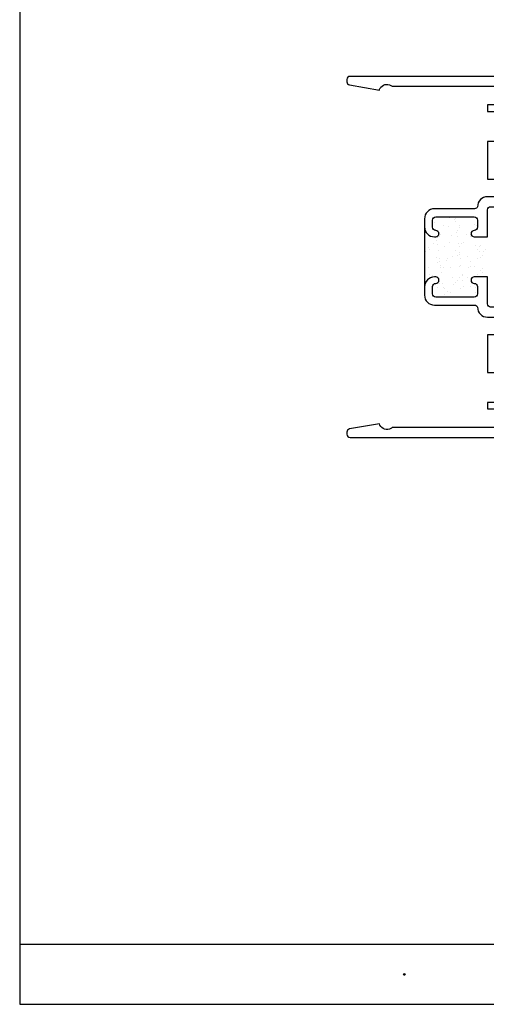
# Model space of a CAD drawing. Units: inches. Extents: x 0.5 to 8, y 0.3 to 10.6.
# Drawn here: x 0.5 to 3.4, y 0.3 to 6.5 of the extents above; entities that cross this region are included whole.
import ezdxf

# ---------------------------------------------------------------- set-up
doc = ezdxf.new("R2010")
doc.units = ezdxf.units.IN
doc.header["$MEASUREMENT"] = 0
for name, color, linetype in [('OBJ', 7, 'Continuous'), ('POLY', 7, 'Continuous'), ('TEXT', 7, 'Continuous')]:
    doc.layers.add(name, color=color, linetype=linetype)

# ---------------------------------------------------------------- blocks, each defined once
blk = doc.blocks.new('block 9')
at = {"layer": 'TEXT', "color": 3, "lineweight": 25, "true_color": 0x00ff00}
blk.add_open_spline([(2.9023, 0.5041), (2.9023, 0.5014), (2.9045, 0.4991), (2.9073, 0.4991), (2.91, 0.4991), (2.9123, 0.5014), (2.9123, 0.5041), (2.9123, 0.5069), (2.91, 0.5091), (2.9073, 0.5091), (2.9045, 0.5091), (2.9023, 0.5069), (2.9023, 0.5041)], degree=3, knots=[0, 0, 0, 0, 1, 1, 1, 2, 2, 2, 3, 3, 3, 4, 4, 4, 4], dxfattribs=at)
blk = doc.blocks.new('block 18')
at = {"color": 7, "lineweight": 25, "true_color": 0xffffff}
blk.add_lwpolyline([(0.5125, 0.6932), (7.9875, 0.6932)], dxfattribs=at)
blk = doc.blocks.new('block 19')
at = {"color": 7, "lineweight": 25, "true_color": 0xffffff}
blk.add_lwpolyline([(0.5125, 0.3182), (7.9875, 0.3182)], dxfattribs=at)
blk = doc.blocks.new('block 20')
at = {"color": 7, "lineweight": 25, "true_color": 0xffffff}
blk.add_lwpolyline([(0.5125, 9.6307), (0.5125, 0.3182)], dxfattribs=at)
blk = doc.blocks.new('block 22')
at = {"color": 242, "lineweight": 25, "true_color": 0xcc0033}
blk.add_lwpolyline([(3.1533, 5.1702), (3.1533, 5.1702)], dxfattribs=at)
blk = doc.blocks.new('block 23')
at = {"color": 242, "lineweight": 25, "true_color": 0xcc0033}
blk.add_lwpolyline([(3.1995, 5.1099), (3.1995, 5.1099)], dxfattribs=at)
blk = doc.blocks.new('block 24')
at = {"color": 242, "lineweight": 25, "true_color": 0xcc0033}
blk.add_lwpolyline([(3.2513, 5.0424), (3.2513, 5.0424)], dxfattribs=at)
blk = doc.blocks.new('block 25')
at = {"color": 242, "lineweight": 25, "true_color": 0xcc0033}
blk.add_lwpolyline([(3.3008, 4.978), (3.3008, 4.978)], dxfattribs=at)
blk = doc.blocks.new('block 26')
at = {"color": 242, "lineweight": 25, "true_color": 0xcc0033}
blk.add_lwpolyline([(3.347, 4.9177), (3.347, 4.9177)], dxfattribs=at)
blk = doc.blocks.new('block 27')
at = {"color": 242, "lineweight": 25, "true_color": 0xcc0033}
blk.add_lwpolyline([(3.3988, 4.8502), (3.3988, 4.8502)], dxfattribs=at)
blk = doc.blocks.new('block 28')
at = {"color": 242, "lineweight": 25, "true_color": 0xcc0033}
blk.add_lwpolyline([(3.2496, 5.1733), (3.2496, 5.1733)], dxfattribs=at)
blk = doc.blocks.new('block 29')
at = {"color": 242, "lineweight": 25, "true_color": 0xcc0033}
blk.add_lwpolyline([(3.2959, 5.113), (3.2959, 5.113)], dxfattribs=at)
blk = doc.blocks.new('block 30')
at = {"color": 242, "lineweight": 25, "true_color": 0xcc0033}
blk.add_lwpolyline([(3.3476, 5.0456), (3.3476, 5.0456)], dxfattribs=at)
blk = doc.blocks.new('block 31')
at = {"color": 242, "lineweight": 25, "true_color": 0xcc0033}
blk.add_lwpolyline([(3.3971, 4.9811), (3.3971, 4.9811)], dxfattribs=at)
blk = doc.blocks.new('block 32')
at = {"color": 242, "lineweight": 25, "true_color": 0xcc0033}
blk.add_lwpolyline([(3.346, 5.1765), (3.346, 5.1765)], dxfattribs=at)
blk = doc.blocks.new('block 33')
at = {"color": 242, "lineweight": 25, "true_color": 0xcc0033}
blk.add_lwpolyline([(3.155, 5.0393), (3.155, 5.0393)], dxfattribs=at)
blk = doc.blocks.new('block 34')
at = {"color": 242, "lineweight": 25, "true_color": 0xcc0033}
blk.add_lwpolyline([(3.2044, 4.9748), (3.2044, 4.9748)], dxfattribs=at)
blk = doc.blocks.new('block 35')
at = {"color": 242, "lineweight": 25, "true_color": 0xcc0033}
blk.add_lwpolyline([(3.2507, 4.9145), (3.2507, 4.9145)], dxfattribs=at)
blk = doc.blocks.new('block 36')
at = {"color": 242, "lineweight": 25, "true_color": 0xcc0033}
blk.add_lwpolyline([(3.3024, 4.8471), (3.3024, 4.8471)], dxfattribs=at)
blk = doc.blocks.new('block 37')
at = {"color": 242, "lineweight": 25, "true_color": 0xcc0033}
blk.add_lwpolyline([(3.3519, 4.7826), (3.3519, 4.7826)], dxfattribs=at)
blk = doc.blocks.new('block 38')
at = {"color": 242, "lineweight": 25, "true_color": 0xcc0033}
blk.add_lwpolyline([(3.0586, 5.0361), (3.0586, 5.0361)], dxfattribs=at)
blk = doc.blocks.new('block 39')
at = {"color": 242, "lineweight": 25, "true_color": 0xcc0033}
blk.add_lwpolyline([(3.1081, 4.9717), (3.1081, 4.9717)], dxfattribs=at)
blk = doc.blocks.new('block 40')
at = {"color": 242, "lineweight": 25, "true_color": 0xcc0033}
blk.add_lwpolyline([(3.1543, 4.9114), (3.1543, 4.9114)], dxfattribs=at)
blk = doc.blocks.new('block 41')
at = {"color": 242, "lineweight": 25, "true_color": 0xcc0033}
blk.add_lwpolyline([(3.2061, 4.8439), (3.2061, 4.8439)], dxfattribs=at)
blk = doc.blocks.new('block 42')
at = {"color": 242, "lineweight": 25, "true_color": 0xcc0033}
blk.add_lwpolyline([(3.2555, 4.7795), (3.2555, 4.7795)], dxfattribs=at)
blk = doc.blocks.new('block 43')
at = {"color": 242, "lineweight": 25, "true_color": 0xcc0033}
blk.add_lwpolyline([(3.058, 4.9082), (3.058, 4.9082)], dxfattribs=at)
blk = doc.blocks.new('block 44')
at = {"color": 242, "lineweight": 25, "true_color": 0xcc0033}
blk.add_lwpolyline([(3.1592, 4.7763), (3.1592, 4.7763)], dxfattribs=at)
blk = doc.blocks.new('block 45')
at = {"color": 242, "lineweight": 25, "true_color": 0xcc0033}
blk.add_lwpolyline([(3.0926, 5.2135), (3.0926, 5.2135)], dxfattribs=at)
blk = doc.blocks.new('block 46')
at = {"color": 242, "lineweight": 25, "true_color": 0xcc0033}
blk.add_lwpolyline([(3.096, 5.1875), (3.096, 5.1875)], dxfattribs=at)
blk = doc.blocks.new('block 47')
at = {"color": 242, "lineweight": 25, "true_color": 0xcc0033}
blk.add_lwpolyline([(3.1014, 5.1468), (3.1014, 5.1468)], dxfattribs=at)
blk = doc.blocks.new('block 48')
at = {"color": 242, "lineweight": 25, "true_color": 0xcc0033}
blk.add_lwpolyline([(3.1103, 5.0789), (3.1103, 5.0789)], dxfattribs=at)
blk = doc.blocks.new('block 49')
at = {"color": 242, "lineweight": 25, "true_color": 0xcc0033}
blk.add_lwpolyline([(3.1137, 5.0529), (3.1137, 5.0529)], dxfattribs=at)
blk = doc.blocks.new('block 50')
at = {"color": 242, "lineweight": 25, "true_color": 0xcc0033}
blk.add_lwpolyline([(3.1191, 5.0122), (3.1191, 5.0122)], dxfattribs=at)
blk = doc.blocks.new('block 51')
at = {"color": 242, "lineweight": 25, "true_color": 0xcc0033}
blk.add_lwpolyline([(3.128, 4.9443), (3.128, 4.9443)], dxfattribs=at)
blk = doc.blocks.new('block 52')
at = {"color": 242, "lineweight": 25, "true_color": 0xcc0033}
blk.add_lwpolyline([(3.1315, 4.9183), (3.1315, 4.9183)], dxfattribs=at)
blk = doc.blocks.new('block 53')
at = {"color": 242, "lineweight": 25, "true_color": 0xcc0033}
blk.add_lwpolyline([(3.1368, 4.8776), (3.1368, 4.8776)], dxfattribs=at)
blk = doc.blocks.new('block 54')
at = {"color": 242, "lineweight": 25, "true_color": 0xcc0033}
blk.add_lwpolyline([(3.1458, 4.8097), (3.1458, 4.8097)], dxfattribs=at)
blk = doc.blocks.new('block 55')
at = {"color": 242, "lineweight": 25, "true_color": 0xcc0033}
blk.add_lwpolyline([(3.1492, 4.7837), (3.1492, 4.7837)], dxfattribs=at)
blk = doc.blocks.new('block 56')
at = {"color": 242, "lineweight": 25, "true_color": 0xcc0033}
blk.add_lwpolyline([(3.1545, 4.7431), (3.1545, 4.7431)], dxfattribs=at)
blk = doc.blocks.new('block 57')
at = {"color": 242, "lineweight": 25, "true_color": 0xcc0033}
blk.add_lwpolyline([(3.2248, 5.1929), (3.2248, 5.1929)], dxfattribs=at)
blk = doc.blocks.new('block 58')
at = {"color": 242, "lineweight": 25, "true_color": 0xcc0033}
blk.add_lwpolyline([(3.2337, 5.125), (3.2337, 5.125)], dxfattribs=at)
blk = doc.blocks.new('block 59')
at = {"color": 242, "lineweight": 25, "true_color": 0xcc0033}
blk.add_lwpolyline([(3.2371, 5.099), (3.2371, 5.099)], dxfattribs=at)
blk = doc.blocks.new('block 60')
at = {"color": 242, "lineweight": 25, "true_color": 0xcc0033}
blk.add_lwpolyline([(3.2425, 5.0583), (3.2425, 5.0583)], dxfattribs=at)
blk = doc.blocks.new('block 61')
at = {"color": 242, "lineweight": 25, "true_color": 0xcc0033}
blk.add_lwpolyline([(3.2514, 4.9904), (3.2514, 4.9904)], dxfattribs=at)
blk = doc.blocks.new('block 62')
at = {"color": 242, "lineweight": 25, "true_color": 0xcc0033}
blk.add_lwpolyline([(3.2549, 4.9644), (3.2549, 4.9644)], dxfattribs=at)
blk = doc.blocks.new('block 63')
at = {"color": 242, "lineweight": 25, "true_color": 0xcc0033}
blk.add_lwpolyline([(3.2602, 4.9237), (3.2602, 4.9237)], dxfattribs=at)
blk = doc.blocks.new('block 64')
at = {"color": 242, "lineweight": 25, "true_color": 0xcc0033}
blk.add_lwpolyline([(3.2691, 4.8558), (3.2691, 4.8558)], dxfattribs=at)
blk = doc.blocks.new('block 65')
at = {"color": 242, "lineweight": 25, "true_color": 0xcc0033}
blk.add_lwpolyline([(3.2726, 4.8298), (3.2726, 4.8298)], dxfattribs=at)
blk = doc.blocks.new('block 66')
at = {"color": 242, "lineweight": 25, "true_color": 0xcc0033}
blk.add_lwpolyline([(3.2779, 4.7892), (3.2779, 4.7892)], dxfattribs=at)
blk = doc.blocks.new('block 67')
at = {"color": 242, "lineweight": 25, "true_color": 0xcc0033}
blk.add_lwpolyline([(3.3571, 5.1711), (3.3571, 5.1711)], dxfattribs=at)
blk = doc.blocks.new('block 68')
at = {"color": 242, "lineweight": 25, "true_color": 0xcc0033}
blk.add_lwpolyline([(3.3748, 5.0365), (3.3748, 5.0365)], dxfattribs=at)
blk = doc.blocks.new('block 69')
at = {"color": 242, "lineweight": 25, "true_color": 0xcc0033}
blk.add_lwpolyline([(3.3782, 5.0105), (3.3782, 5.0105)], dxfattribs=at)
blk = doc.blocks.new('block 70')
at = {"color": 242, "lineweight": 25, "true_color": 0xcc0033}
blk.add_lwpolyline([(3.3836, 4.9698), (3.3836, 4.9698)], dxfattribs=at)
blk = doc.blocks.new('block 71')
at = {"color": 242, "lineweight": 25, "true_color": 0xcc0033}
blk.add_lwpolyline([(3.3925, 4.9019), (3.3925, 4.9019)], dxfattribs=at)
blk = doc.blocks.new('block 72')
at = {"color": 242, "lineweight": 25, "true_color": 0xcc0033}
blk.add_lwpolyline([(3.396, 4.8759), (3.396, 4.8759)], dxfattribs=at)
blk = doc.blocks.new('block 73')
at = {"color": 242, "lineweight": 25, "true_color": 0xcc0033}
blk.add_lwpolyline([(3.2534, 5.1583), (3.2534, 5.1583)], dxfattribs=at)
blk = doc.blocks.new('block 74')
at = {"color": 242, "lineweight": 25, "true_color": 0xcc0033}
blk.add_lwpolyline([(3.24, 5.1372), (3.24, 5.1372)], dxfattribs=at)
blk = doc.blocks.new('block 75')
at = {"color": 242, "lineweight": 25, "true_color": 0xcc0033}
blk.add_lwpolyline([(3.1916, 5.0613), (3.1916, 5.0613)], dxfattribs=at)
blk = doc.blocks.new('block 76')
at = {"color": 242, "lineweight": 25, "true_color": 0xcc0033}
blk.add_lwpolyline([(3.1285, 4.9622), (3.1285, 4.9622)], dxfattribs=at)
blk = doc.blocks.new('block 77')
at = {"color": 242, "lineweight": 25, "true_color": 0xcc0033}
blk.add_lwpolyline([(3.1151, 4.9411), (3.1151, 4.9411)], dxfattribs=at)
blk = doc.blocks.new('block 78')
at = {"color": 242, "lineweight": 25, "true_color": 0xcc0033}
blk.add_lwpolyline([(3.0667, 4.8652), (3.0667, 4.8652)], dxfattribs=at)
blk = doc.blocks.new('block 79')
at = {"color": 242, "lineweight": 25, "true_color": 0xcc0033}
blk.add_lwpolyline([(3.3168, 5.1017), (3.3168, 5.1017)], dxfattribs=at)
blk = doc.blocks.new('block 80')
at = {"color": 242, "lineweight": 25, "true_color": 0xcc0033}
blk.add_lwpolyline([(3.2537, 5.0026), (3.2537, 5.0026)], dxfattribs=at)
blk = doc.blocks.new('block 81')
at = {"color": 242, "lineweight": 25, "true_color": 0xcc0033}
blk.add_lwpolyline([(3.2403, 4.9815), (3.2403, 4.9815)], dxfattribs=at)
blk = doc.blocks.new('block 82')
at = {"color": 242, "lineweight": 25, "true_color": 0xcc0033}
blk.add_lwpolyline([(3.1919, 4.9056), (3.1919, 4.9056)], dxfattribs=at)
blk = doc.blocks.new('block 83')
at = {"color": 242, "lineweight": 25, "true_color": 0xcc0033}
blk.add_lwpolyline([(3.1288, 4.8065), (3.1288, 4.8065)], dxfattribs=at)
blk = doc.blocks.new('block 84')
at = {"color": 242, "lineweight": 25, "true_color": 0xcc0033}
blk.add_lwpolyline([(3.1154, 4.7854), (3.1154, 4.7854)], dxfattribs=at)
blk = doc.blocks.new('block 85')
at = {"color": 242, "lineweight": 25, "true_color": 0xcc0033}
blk.add_lwpolyline([(3.3789, 5.043), (3.3789, 5.043)], dxfattribs=at)
blk = doc.blocks.new('block 86')
at = {"color": 242, "lineweight": 25, "true_color": 0xcc0033}
blk.add_lwpolyline([(3.3655, 5.0219), (3.3655, 5.0219)], dxfattribs=at)
blk = doc.blocks.new('block 87')
at = {"color": 242, "lineweight": 25, "true_color": 0xcc0033}
blk.add_lwpolyline([(3.3171, 4.946), (3.3171, 4.946)], dxfattribs=at)
blk = doc.blocks.new('block 88')
at = {"color": 242, "lineweight": 25, "true_color": 0xcc0033}
blk.add_lwpolyline([(3.254, 4.8469), (3.254, 4.8469)], dxfattribs=at)
blk = doc.blocks.new('block 89')
at = {"color": 242, "lineweight": 25, "true_color": 0xcc0033}
blk.add_lwpolyline([(3.2406, 4.8258), (3.2406, 4.8258)], dxfattribs=at)
blk = doc.blocks.new('block 90')
at = {"color": 242, "lineweight": 25, "true_color": 0xcc0033}
blk.add_lwpolyline([(3.1922, 4.7499), (3.1922, 4.7499)], dxfattribs=at)
blk = doc.blocks.new('block 91')
at = {"color": 242, "lineweight": 25, "true_color": 0xcc0033}
blk.add_lwpolyline([(3.3792, 4.8873), (3.3792, 4.8873)], dxfattribs=at)
blk = doc.blocks.new('block 92')
at = {"color": 242, "lineweight": 25, "true_color": 0xcc0033}
blk.add_lwpolyline([(3.3658, 4.8662), (3.3658, 4.8662)], dxfattribs=at)
blk = doc.blocks.new('block 93')
at = {"color": 242, "lineweight": 25, "true_color": 0xcc0033}
blk.add_lwpolyline([(3.3174, 4.7903), (3.3174, 4.7903)], dxfattribs=at)
blk = doc.blocks.new('block 94')
at = {"color": 242, "lineweight": 25, "true_color": 0xcc0033}
blk.add_lwpolyline([(3.1914, 5.217), (3.1914, 5.217)], dxfattribs=at)
blk = doc.blocks.new('block 95')
at = {"color": 242, "lineweight": 25, "true_color": 0xcc0033}
blk.add_lwpolyline([(3.1282, 5.1179), (3.1282, 5.1179)], dxfattribs=at)
blk = doc.blocks.new('block 96')
at = {"color": 242, "lineweight": 25, "true_color": 0xcc0033}
blk.add_lwpolyline([(3.1148, 5.0968), (3.1148, 5.0968)], dxfattribs=at)
blk = doc.blocks.new('block 97')
at = {"color": 242, "lineweight": 25, "true_color": 0xcc0033}
blk.add_lwpolyline([(3.0664, 5.0209), (3.0664, 5.0209)], dxfattribs=at)
blk = doc.blocks.new('block 98')
at = {"color": 242, "lineweight": 25, "true_color": 0xcc0033}
blk.add_lwpolyline([(3.3585, 5.1589), (3.3585, 5.1589)], dxfattribs=at)
blk = doc.blocks.new('block 99')
at = {"color": 242, "lineweight": 25, "true_color": 0xcc0033}
blk.add_lwpolyline([(3.3186, 5.1154), (3.3186, 5.1154)], dxfattribs=at)
blk = doc.blocks.new('block 100')
at = {"color": 242, "lineweight": 25, "true_color": 0xcc0033}
blk.add_lwpolyline([(3.273, 5.0657), (3.273, 5.0657)], dxfattribs=at)
blk = doc.blocks.new('block 101')
at = {"color": 242, "lineweight": 25, "true_color": 0xcc0033}
blk.add_lwpolyline([(3.2646, 5.0565), (3.2646, 5.0565)], dxfattribs=at)
blk = doc.blocks.new('block 102')
at = {"color": 242, "lineweight": 25, "true_color": 0xcc0033}
blk.add_lwpolyline([(3.2247, 5.013), (3.2247, 5.013)], dxfattribs=at)
blk = doc.blocks.new('block 103')
at = {"color": 242, "lineweight": 25, "true_color": 0xcc0033}
blk.add_lwpolyline([(3.1791, 4.9632), (3.1791, 4.9632)], dxfattribs=at)
blk = doc.blocks.new('block 104')
at = {"color": 242, "lineweight": 25, "true_color": 0xcc0033}
blk.add_lwpolyline([(3.1707, 4.954), (3.1707, 4.954)], dxfattribs=at)
blk = doc.blocks.new('block 105')
at = {"color": 242, "lineweight": 25, "true_color": 0xcc0033}
blk.add_lwpolyline([(3.1308, 4.9105), (3.1308, 4.9105)], dxfattribs=at)
blk = doc.blocks.new('block 106')
at = {"color": 242, "lineweight": 25, "true_color": 0xcc0033}
blk.add_lwpolyline([(3.0852, 4.8607), (3.0852, 4.8607)], dxfattribs=at)
blk = doc.blocks.new('block 107')
at = {"color": 242, "lineweight": 25, "true_color": 0xcc0033}
blk.add_lwpolyline([(3.0768, 4.8515), (3.0768, 4.8515)], dxfattribs=at)
blk = doc.blocks.new('block 108')
at = {"color": 242, "lineweight": 25, "true_color": 0xcc0033}
blk.add_lwpolyline([(3.4108, 5.0178), (3.4108, 5.0178)], dxfattribs=at)
blk = doc.blocks.new('block 109')
at = {"color": 242, "lineweight": 25, "true_color": 0xcc0033}
blk.add_lwpolyline([(3.4024, 5.0086), (3.4024, 5.0086)], dxfattribs=at)
blk = doc.blocks.new('block 110')
at = {"color": 242, "lineweight": 25, "true_color": 0xcc0033}
blk.add_lwpolyline([(3.3625, 4.9651), (3.3625, 4.9651)], dxfattribs=at)
blk = doc.blocks.new('block 111')
at = {"color": 242, "lineweight": 25, "true_color": 0xcc0033}
blk.add_lwpolyline([(3.3169, 4.9154), (3.3169, 4.9154)], dxfattribs=at)
blk = doc.blocks.new('block 112')
at = {"color": 242, "lineweight": 25, "true_color": 0xcc0033}
blk.add_lwpolyline([(3.3085, 4.9061), (3.3085, 4.9061)], dxfattribs=at)
blk = doc.blocks.new('block 113')
at = {"color": 242, "lineweight": 25, "true_color": 0xcc0033}
blk.add_lwpolyline([(3.2686, 4.8626), (3.2686, 4.8626)], dxfattribs=at)
blk = doc.blocks.new('block 114')
at = {"color": 242, "lineweight": 25, "true_color": 0xcc0033}
blk.add_lwpolyline([(3.223, 4.8129), (3.223, 4.8129)], dxfattribs=at)
blk = doc.blocks.new('block 115')
at = {"color": 242, "lineweight": 25, "true_color": 0xcc0033}
blk.add_lwpolyline([(3.2146, 4.8037), (3.2146, 4.8037)], dxfattribs=at)
blk = doc.blocks.new('block 116')
at = {"color": 242, "lineweight": 25, "true_color": 0xcc0033}
blk.add_lwpolyline([(3.1747, 4.7602), (3.1747, 4.7602)], dxfattribs=at)
blk = doc.blocks.new('block 117')
at = {"color": 242, "lineweight": 25, "true_color": 0xcc0033}
blk.add_lwpolyline([(3.3608, 4.7651), (3.3608, 4.7651)], dxfattribs=at)
blk = doc.blocks.new('block 118')
at = {"color": 242, "lineweight": 25, "true_color": 0xcc0033}
blk.add_lwpolyline([(3.3523, 4.7558), (3.3523, 4.7558)], dxfattribs=at)
blk = doc.blocks.new('block 119')
at = {"color": 242, "lineweight": 25, "true_color": 0xcc0033}
blk.add_lwpolyline([(3.2291, 5.216), (3.2291, 5.216)], dxfattribs=at)
blk = doc.blocks.new('block 120')
at = {"color": 242, "lineweight": 25, "true_color": 0xcc0033}
blk.add_lwpolyline([(3.2207, 5.2068), (3.2207, 5.2068)], dxfattribs=at)
blk = doc.blocks.new('block 121')
at = {"color": 242, "lineweight": 25, "true_color": 0xcc0033}
blk.add_lwpolyline([(3.1808, 5.1633), (3.1808, 5.1633)], dxfattribs=at)
blk = doc.blocks.new('block 122')
at = {"color": 242, "lineweight": 25, "true_color": 0xcc0033}
blk.add_lwpolyline([(3.1352, 5.1135), (3.1352, 5.1135)], dxfattribs=at)
blk = doc.blocks.new('block 123')
at = {"color": 242, "lineweight": 25, "true_color": 0xcc0033}
blk.add_lwpolyline([(3.1268, 5.1043), (3.1268, 5.1043)], dxfattribs=at)
blk = doc.blocks.new('block 124')
at = {"color": 242, "lineweight": 25, "true_color": 0xcc0033}
blk.add_lwpolyline([(3.0869, 5.0608), (3.0869, 5.0608)], dxfattribs=at)
blk = doc.blocks.new('block 125')
at = {"color": 242, "lineweight": 25, "true_color": 0xcc0033}
blk.add_lwpolyline([(3.0413, 5.011), (3.0413, 5.011)], dxfattribs=at)
blk = doc.blocks.new('block 126')
at = {"color": 242, "lineweight": 25, "true_color": 0xcc0033}
blk.add_lwpolyline([(3.0329, 5.0018), (3.0329, 5.0018)], dxfattribs=at)
blk = doc.blocks.new('block 271')
at = {"layer": 'OBJ', "color": 4, "lineweight": 25, "true_color": 0x00ffff}
blk.add_open_spline([(2.5663, 3.9024), (2.5663, 3.9024), (2.7519, 3.9351), (2.7519, 3.9351), (2.7598, 3.9086), (2.7877, 3.8936), (2.8141, 3.9016), (2.8208, 3.9036), (2.827, 3.9069), (2.8323, 3.9114), (2.8323, 3.9114), (3.4878, 3.9114), (3.4878, 3.9114), (3.4878, 3.9114), (3.4878, 4.0274), (3.4878, 4.0274), (3.4878, 4.0274), (3.4248, 4.0274), (3.4248, 4.0274), (3.4248, 4.0274), (3.4248, 4.0674), (3.4248, 4.0674), (3.4248, 4.0674), (3.4878, 4.0674), (3.4878, 4.0674), (3.4878, 4.0674), (3.4878, 4.2554), (3.4878, 4.2554), (3.4878, 4.2554), (3.4248, 4.2554), (3.4248, 4.2554), (3.4248, 4.2554), (3.4248, 4.4894), (3.4248, 4.4894), (3.4248, 4.4894), (3.4878, 4.4894), (3.4878, 4.4894), (3.4878, 4.4894), (3.4878, 4.5794), (3.4878, 4.5794), (3.4878, 4.5905), (3.4788, 4.5994), (3.4678, 4.5994), (3.4678, 4.5994), (3.4248, 4.5994), (3.4248, 4.5994), (3.3905, 4.5994), (3.3628, 4.6272), (3.3628, 4.6614), (3.36, 4.6689), (3.3531, 4.674), (3.3453, 4.6744), (3.3453, 4.6744), (3.0948, 4.6744), (3.0948, 4.6744), (3.0605, 4.6744), (3.0328, 4.7022), (3.0328, 4.7364), (3.0328, 4.7364), (3.0328, 4.7874), (3.0328, 4.7874), (3.0328, 4.8217), (3.0605, 4.8494), (3.0948, 4.8494), (3.0948, 4.8494), (3.1028, 4.8494), (3.1028, 4.8494), (3.1138, 4.8494), (3.1228, 4.8405), (3.1228, 4.8294), (3.1228, 4.8184), (3.1138, 4.8094), (3.1028, 4.8094), (3.0917, 4.8094), (3.0828, 4.8005), (3.0828, 4.7894), (3.0828, 4.7894), (3.0828, 4.7444), (3.0828, 4.7444), (3.0828, 4.7334), (3.0917, 4.7244), (3.1028, 4.7244), (3.1028, 4.7244), (3.3428, 4.7244), (3.3428, 4.7244), (3.3538, 4.7244), (3.3628, 4.7334), (3.3628, 4.7444), (3.3628, 4.7444), (3.3628, 4.7894), (3.3628, 4.7894), (3.3628, 4.8005), (3.3538, 4.8094), (3.3428, 4.8094), (3.3317, 4.8094), (3.3228, 4.8184), (3.3228, 4.8294), (3.3228, 4.8405), (3.3317, 4.8494), (3.3428, 4.8494), (3.3428, 4.8494), (3.4248, 4.8494), (3.4248, 4.8494), (3.4248, 4.8494), (3.4248, 4.6814), (3.4248, 4.6814), (3.4248, 4.6704), (3.4337, 4.6614), (3.4448, 4.6614), (3.4448, 4.6614), (3.5048, 4.6614), (3.5048, 4.6614), (3.5048, 4.6614), (3.5048, 4.7174), (3.5048, 4.7174), (3.505, 4.7295), (3.5147, 4.7392), (3.5267, 4.7394), (3.5392, 4.7397), (3.5495, 4.7299), (3.5498, 4.7174), (3.5498, 4.7174), (3.5498, 3.9114), (3.5498, 3.9114), (3.5498, 3.9114), (4.0198, 3.9114), (4.0198, 3.9114), (4.0308, 3.9114), (4.0398, 3.9204), (4.0398, 3.9314), (4.0398, 3.9314), (4.0398, 3.9544), (4.0398, 3.9544), (4.0398, 3.9655), (4.0487, 3.9744), (4.0598, 3.9744), (4.0598, 3.9744), (4.1098, 3.9744), (4.1098, 3.9744), (4.118, 3.9744), (4.1248, 3.9677), (4.1248, 3.9594), (4.1248, 3.9512), (4.118, 3.9444), (4.1098, 3.9444), (4.1098, 3.9444), (4.0798, 3.9444), (4.0798, 3.9444), (4.0798, 3.9444), (4.0798, 3.8944), (4.0798, 3.8944), (4.0798, 3.8944), (4.2598, 3.8944), (4.2598, 3.8944), (4.2598, 3.8944), (4.2598, 3.9444), (4.2598, 3.9444), (4.2598, 3.9444), (4.2298, 3.9444), (4.2298, 3.9444), (4.2215, 3.9444), (4.2148, 3.9512), (4.2148, 3.9594), (4.2148, 3.9677), (4.2215, 3.9744), (4.2298, 3.9744), (4.2298, 3.9744), (4.2798, 3.9744), (4.2798, 3.9744), (4.2908, 3.9744), (4.2998, 3.9655), (4.2998, 3.9544), (4.2998, 3.9544), (4.2998, 3.8694), (4.2998, 3.8694), (4.2998, 3.8584), (4.2908, 3.8494), (4.2798, 3.8494), (4.2798, 3.8494), (2.5698, 3.8494), (2.5698, 3.8494), (2.5587, 3.8494), (2.5498, 3.8584), (2.5498, 3.8694), (2.5498, 3.8694), (2.5498, 3.8827), (2.5498, 3.8827), (2.5498, 3.8924), (2.5567, 3.9007), (2.5663, 3.9024)], degree=3, knots=[0, 0, 0, 0, 1, 1, 1, 2, 2, 2, 3, 3, 3, 4, 4, 4, 5, 5, 5, 6, 6, 6, 7, 7, 7, 8, 8, 8, 9, 9, 9, 10, 10, 10, 11, 11, 11, 12, 12, 12, 13, 13, 13, 14, 14, 14, 15, 15, 15, 16, 16, 16, 17, 17, 17, 18, 18, 18, 19, 19, 19, 20, 20, 20, 21, 21, 21, 22, 22, 22, 23, 23, 23, 24, 24, 24, 25, 25, 25, 26, 26, 26, 27, 27, 27, 28, 28, 28, 29, 29, 29, 30, 30, 30, 31, 31, 31, 32, 32, 32, 33, 33, 33, 34, 34, 34, 35, 35, 35, 36, 36, 36, 37, 37, 37, 38, 38, 38, 39, 39, 39, 40, 40, 40, 41, 41, 41, 42, 42, 42, 43, 43, 43, 44, 44, 44, 45, 45, 45, 46, 46, 46, 47, 47, 47, 48, 48, 48, 49, 49, 49, 50, 50, 50, 51, 51, 51, 52, 52, 52, 53, 53, 53, 54, 54, 54, 55, 55, 55, 56, 56, 56, 57, 57, 57, 58, 58, 58, 59, 59, 59, 60, 60, 60, 61, 61, 61, 62, 62, 62, 63, 63, 63, 63], dxfattribs=at)
blk = doc.blocks.new('block 272')
at = {"layer": 'OBJ', "color": 4, "lineweight": 25, "true_color": 0x00ffff}
blk.add_open_spline([(3.0948, 5.0994), (3.0605, 5.0994), (3.0328, 5.1272), (3.0328, 5.1614), (3.0328, 5.1614), (3.0328, 5.2124), (3.0328, 5.2124), (3.0328, 5.2467), (3.0605, 5.2744), (3.0948, 5.2744), (3.0948, 5.2744), (3.3453, 5.2744), (3.3453, 5.2744), (3.3531, 5.2749), (3.36, 5.28), (3.3628, 5.2874), (3.3628, 5.3217), (3.3905, 5.3494), (3.4248, 5.3494), (3.4248, 5.3494), (3.4678, 5.3494), (3.4678, 5.3494), (3.4788, 5.3494), (3.4878, 5.3584), (3.4878, 5.3694), (3.4878, 5.3694), (3.4878, 5.4594), (3.4878, 5.4594), (3.4878, 5.4594), (3.4248, 5.4594), (3.4248, 5.4594), (3.4248, 5.4594), (3.4248, 5.6934), (3.4248, 5.6934), (3.4248, 5.6934), (3.4878, 5.6934), (3.4878, 5.6934), (3.4878, 5.6934), (3.4878, 5.8814), (3.4878, 5.8814), (3.4878, 5.8814), (3.4248, 5.8814), (3.4248, 5.8814), (3.4248, 5.8814), (3.4248, 5.9214), (3.4248, 5.9214), (3.4248, 5.9214), (3.4878, 5.9214), (3.4878, 5.9214), (3.4878, 5.9214), (3.4878, 6.0374), (3.4878, 6.0374), (3.4878, 6.0374), (2.8323, 6.0374), (2.8323, 6.0374), (2.8113, 6.0554), (2.7797, 6.0529), (2.7618, 6.0319), (2.7572, 6.0267), (2.7539, 6.0205), (2.7519, 6.0138), (2.7519, 6.0138), (2.5663, 6.0465), (2.5663, 6.0465), (2.5567, 6.0482), (2.5498, 6.0565), (2.5498, 6.0662), (2.5498, 6.0662), (2.5498, 6.0794), (2.5498, 6.0794), (2.5498, 6.0905), (2.5587, 6.0994), (2.5698, 6.0994), (2.5698, 6.0994), (3.6118, 6.0994), (3.6118, 6.0994), (3.6118, 6.0994), (3.6118, 6.0374), (3.6118, 6.0374), (3.6118, 6.0374), (3.5498, 6.0541), (3.5498, 6.0541), (3.5498, 6.0541), (3.5498, 5.2314), (3.5498, 5.2314), (3.5495, 5.2194), (3.5398, 5.2097), (3.5278, 5.2095), (3.5153, 5.2092), (3.505, 5.219), (3.5048, 5.2314), (3.5048, 5.2314), (3.5048, 5.2874), (3.5048, 5.2874), (3.5048, 5.2874), (3.4448, 5.2874), (3.4448, 5.2874), (3.4337, 5.2874), (3.4248, 5.2785), (3.4248, 5.2674), (3.4248, 5.2674), (3.4248, 5.0994), (3.4248, 5.0994), (3.4248, 5.0994), (3.3428, 5.0994), (3.3428, 5.0994), (3.3317, 5.0994), (3.3228, 5.1084), (3.3228, 5.1194), (3.3228, 5.1305), (3.3317, 5.1394), (3.3428, 5.1394), (3.3538, 5.1394), (3.3628, 5.1484), (3.3628, 5.1594), (3.3628, 5.1594), (3.3628, 5.2044), (3.3628, 5.2044), (3.3628, 5.2155), (3.3538, 5.2244), (3.3428, 5.2244), (3.3428, 5.2244), (3.1028, 5.2244), (3.1028, 5.2244), (3.0917, 5.2244), (3.0828, 5.2155), (3.0828, 5.2044), (3.0828, 5.2044), (3.0828, 5.1594), (3.0828, 5.1594), (3.0828, 5.1484), (3.0917, 5.1394), (3.1028, 5.1394), (3.1138, 5.1394), (3.1228, 5.1305), (3.1228, 5.1194), (3.1228, 5.1084), (3.1138, 5.0994), (3.1028, 5.0994), (3.1028, 5.0994), (3.0948, 5.0994), (3.0948, 5.0994)], degree=3, knots=[0, 0, 0, 0, 1, 1, 1, 2, 2, 2, 3, 3, 3, 4, 4, 4, 5, 5, 5, 6, 6, 6, 7, 7, 7, 8, 8, 8, 9, 9, 9, 10, 10, 10, 11, 11, 11, 12, 12, 12, 13, 13, 13, 14, 14, 14, 15, 15, 15, 16, 16, 16, 17, 17, 17, 18, 18, 18, 19, 19, 19, 20, 20, 20, 21, 21, 21, 22, 22, 22, 23, 23, 23, 24, 24, 24, 25, 25, 25, 26, 26, 26, 27, 27, 27, 28, 28, 28, 29, 29, 29, 30, 30, 30, 31, 31, 31, 32, 32, 32, 33, 33, 33, 34, 34, 34, 35, 35, 35, 36, 36, 36, 37, 37, 37, 38, 38, 38, 39, 39, 39, 40, 40, 40, 41, 41, 41, 42, 42, 42, 43, 43, 43, 44, 44, 44, 45, 45, 45, 46, 46, 46, 47, 47, 47, 47], dxfattribs=at)
blk = doc.blocks.new('block 371')
at = {"layer": 'POLY', "color": 242, "lineweight": 25, "true_color": 0xcc0033}
blk.add_lwpolyline([(3.0328, 5.1614), (3.0328, 4.7874)], dxfattribs=at)

msp = doc.modelspace()

# ---------------------------------------------------------------- block references
for name in ['block 20', 'block 94', 'block 119', 'block 45', 'block 46', 'block 22', 'block 121', 'block 120', 'block 57', 'block 28', 'block 73', 'block 32', 'block 67', 'block 98', 'block 47', 'block 96', 'block 123', 'block 95', 'block 122', 'block 23', 'block 58', 'block 59', 'block 74', 'block 29', 'block 79', 'block 99', 'block 38', 'block 124', 'block 48', 'block 49', 'block 33', 'block 75', 'block 60', 'block 24', 'block 101', 'block 100', 'block 30', 'block 68', 'block 85', 'block 126', 'block 125', 'block 97', 'block 39', 'block 50', 'block 34', 'block 102', 'block 81', 'block 61', 'block 80', 'block 25', 'block 86', 'block 69', 'block 70', 'block 31', 'block 109', 'block 108', 'block 43', 'block 77', 'block 51', 'block 76', 'block 105', 'block 52', 'block 40', 'block 104', 'block 103', 'block 35', 'block 62', 'block 63', 'block 111', 'block 87', 'block 26', 'block 110', 'block 78', 'block 107', 'block 106', 'block 53', 'block 82', 'block 88', 'block 113', 'block 64', 'block 36', 'block 112', 'block 92', 'block 91', 'block 71', 'block 72', 'block 27', 'block 84', 'block 83', 'block 54', 'block 41', 'block 115', 'block 114', 'block 89', 'block 65', 'block 66', 'block 93', 'block 55', 'block 56', 'block 44', 'block 116', 'block 90', 'block 42', 'block 37', 'block 118', 'block 117', 'block 18', 'block 19']:
    msp.add_blockref(name, (0, 0))
at = {"layer": 'OBJ'}
for name in ['block 272', 'block 271']:
    msp.add_blockref(name, (0, 0), dxfattribs=at)
at = {"layer": 'POLY'}
msp.add_blockref('block 371', (0, 0), dxfattribs=at)
at = {"layer": 'TEXT'}
msp.add_blockref('block 9', (0, 0), dxfattribs=at)

doc.saveas('drawing.dxf')
